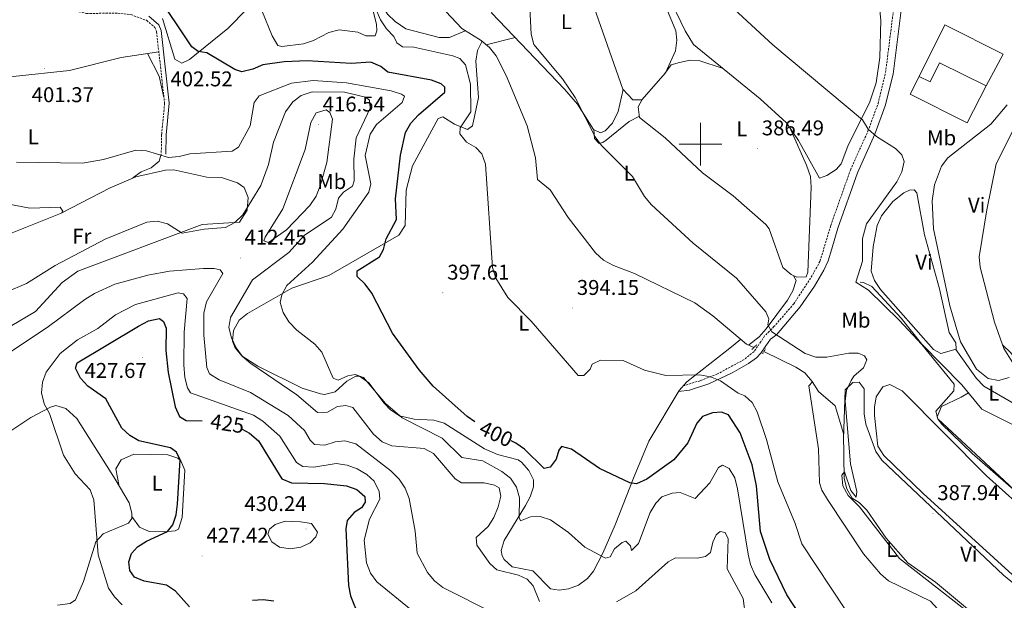
# Model space of a CAD drawing. Units: metres. Extents: x 600832 to 605330, y 4654736 to 4657770.
# Drawn here: x 602181 to 602643, y 4655786 to 4656058 of the extents above; entities that cross this region are included whole.
import ezdxf
from ezdxf.enums import TextEntityAlignment as Align

# ---------------------------------------------------------------- set-up
doc = ezdxf.new("R2010")
doc.units = ezdxf.units.M
doc.header["$MEASUREMENT"] = 0
doc.linetypes.add('TRAZOS', pattern=[0.75, 0.5, -0.25])
doc.linetypes.add('TRAZOSX2', pattern=[1.5, 1, -0.5])
for name, color, linetype, lineweight in [('Carátula', 7, 'Continuous', 5), ('Level 13', 5, 'Continuous', 0), ('Level 15', 1, 'Continuous', 0), ('Level 16', 1, 'Continuous', 13), ('Level 21', 19, 'Continuous', 0), ('Level 36', 19, 'Continuous', 40), ('Level 37', 92, 'Continuous', 0), ('Level 4', 36, 'Continuous', 30), ('Level 41', 19, 'Continuous', 0), ('Level 5', 36, 'Continuous', 0), ('Level 52', 1, 'Continuous', 13), ('Level 63', 7, 'Continuous', 0), ('Level 7', 1, 'Continuous', 0)]:
    doc.layers.add(name, color=color, linetype=linetype, lineweight=lineweight)
doc.styles.add('Arial', font='ARIAL.TTF', dxfattribs={"height": 0.2})

# ---------------------------------------------------------------- blocks, each defined once
blk = doc.blocks.new('5PATER')
at = {"layer": 'Carátula', "linetype": 'Continuous', "lineweight": 5}
h = blk.add_hatch(color=250, dxfattribs=at)
edge = h.paths.add_edge_path()
edge.add_ellipse((0, 0), major_axis=(-1.33, -1.34), ratio=0.999422, start_angle=0, end_angle=360)

msp = doc.modelspace()

# ---------------------------------------------------------------- linework, layer by layer
at = {"layer": 'Level 13', "color": 5, "linetype": 'Continuous', "lineweight": 0, "ltscale": 0.5}
for points in [[(602370.45, 4656073.3, 391.42), (602388.1, 4656054.25, 391.28), (602397.11, 4656048.73, 391.12), (602401.09, 4656045.41, 391.12), (602404.15, 4656041.45, 391.12), (602408.93, 4656032.34, 391.12), (602418.81, 4656008.61, 391.12), (602422.63, 4655993.57, 390.82), (602423.66, 4655983.41, 390.97), (602429.6, 4655978.62, 390.97), (602437.98, 4655965.58, 390.97), (602450.85, 4655949.01, 390.82), (602454.62, 4655945.68, 390.97), (602459.21, 4655943.07, 390.97), (602469.12, 4655939.37, 390.82), (602497.33, 4655925.61, 390.67), (602505.82, 4655919.6, 390.51), (602521.61, 4655906.28, 390.67), (602525.02, 4655904.61, 390.67)], [(602575.03, 4655935.37, 384.63), (602576.54, 4655935.16, 384.63), (602580.41, 4655933.24, 384.48), (602594.22, 4655918.37, 384.18), (602603.84, 4655906.31, 383.87), (602622.68, 4655887.21, 383.87), (602632.04, 4655875.68, 383.72), (602650.56, 4655866.57, 383.27)], [(602529.82, 4655902.86, 390.67), (602544.8, 4655895.38, 390.51), (602549.02, 4655892.71, 390.51), (602552.51, 4655888.68, 390.51), (602555.37, 4655884.01, 390.51), (602563.16, 4655877.38, 390.21), (602567.09, 4655864.32, 389.91), (602567.44, 4655843.22, 389.91), (602568.65, 4655838.33, 389.61), (602571.2, 4655834.03, 389.61), (602574.42, 4655831.89, 389.61), (602578.01, 4655828.4, 389.61), (602587.1, 4655815.24, 389.61), (602597.32, 4655803.65, 389.61), (602610.25, 4655794.6, 388.85), (602626.25, 4655781.24, 389), (602639.76, 4655773.1, 388.85), (602662.56, 4655751.6, 388.55)]]:
    msp.add_polyline3d(points, dxfattribs=at)
at = {"layer": 'Level 15', "color": 20, "linetype": 'Continuous', "lineweight": 13}
msp.add_polyline3d([(602642.03, 4656042.33, 387.38), (602614.67, 4656055.99, 388.14), (602602.6, 4656031.82, 387.83), (602607.73, 4656029.26, 388.44), (602612.21, 4656038.24, 388.14), (602633.99, 4656027.37, 387.83), (602642.03, 4656042.33, 387.38)], dxfattribs=at)
at = {"layer": 'Level 16', "color": 1, "linetype": 'Continuous', "lineweight": 13, "ltscale": 0.5}
msp.add_polyline3d([(602633.99, 4656027.37, 387.38), (602625.23, 4656010.06, 386.77), (602598.43, 4656023.51, 387.53), (602602.6, 4656031.82, 387.53)], dxfattribs=at)
at = {"layer": 'Level 21', "color": 19, "linetype": 'TRAZOSX2', "lineweight": 0}
for points in [[(602164.78, 4656128.09, 401.25), (602170.1, 4656106.39, 401.4), (602174.54, 4656094.72, 401.4), (602178.87, 4656088.66, 401.86), (602186.27, 4656083.7, 402.01), (602189.7, 4656080.07, 402.09), (602200.38, 4656067.14, 402.01), (602204.19, 4656063.87, 401.91), (602207.04, 4656062.51, 401.86), (602211.97, 4656061.38, 401.85), (602226.7, 4656061.51, 401.7), (602232.9, 4656060.84, 401.55), (602240.23, 4656058.15, 401.4), (602244.11, 4656054.74, 401.29), (602244.89, 4656052.84, 401.25), (602248.68, 4656019.23, 402.16), (602247.28, 4656004.57, 402.97), (602247.1, 4655995.33, 404.13)], [(602561.15, 4655961.84, 385.41), (602570.38, 4655987.92, 384.88), (602578.6, 4656006.13, 384.34), (602583.33, 4656019.03, 383.97), (602586.86, 4656033.62, 383.57), (602590.7, 4656064.03, 383.14)], [(602561.15, 4655961.84, 385.41), (602556.09, 4655945.05, 386.7), (602551.72, 4655937.19, 386.94), (602543.86, 4655925.23, 388.48), (602534.53, 4655914.45, 390.01), (602530.16, 4655910.08, 390.61), (602525.21, 4655902.79, 391.9), (602520.54, 4655899, 392.79), (602508.02, 4655892.29, 394.63), (602499.86, 4655889.09, 395.71), (602492.04, 4655886.68, 396.28)]]:
    msp.add_polyline3d(points, dxfattribs=at)
at = {"layer": 'Level 21', "color": 19, "linetype": 'Continuous', "lineweight": 0}
for points in [[(602489.76, 4655884.05, 396.84), (602494.94, 4655884.64, 396.82), (602504.04, 4655887.58, 396.04), (602514.98, 4655892.83, 394.05), (602522.5, 4655897.15, 392.85), (602526.32, 4655899.83, 392.17), (602528.41, 4655902.03, 391.72), (602530.65, 4655905.48, 391.11), (602532.82, 4655908.53, 390.53), (602535.7, 4655910.66, 390.01), (602546.77, 4655923.78, 388.26), (602553.47, 4655933.39, 386.96), (602557.84, 4655940.97, 386.5), (602559.88, 4655945.35, 386.38), (602561.63, 4655950.89, 386.23), (602564.51, 4655960.65, 385.41), (602573.68, 4655986.59, 384.88), (602581.91, 4656004.78, 384.34), (602586.75, 4656018, 383.97), (602590.37, 4656032.97, 383.57), (602594.16, 4656062.97, 383.14), (602602.3, 4656079.08, 382.64)], [(602241.35, 4656060.05, 401.4), (602245.92, 4656056.03, 401.29), (602247.01, 4656053.38, 401.25), (602250.86, 4656019.25, 402.16), (602249.44, 4656004.45, 402.97), (602249.27, 4655995.29, 404.13)]]:
    msp.add_polyline3d(points, dxfattribs=at)
at = {"layer": 'Level 21', "color": 1, "linetype": 'TRAZOS', "lineweight": 0}
for points in [[(602524.09, 4655903.75, 391.42), (602526.44, 4655905.94, 391.27)], [(602530.62, 4655904.12, 391.27), (602529.02, 4655901.6, 391.42)]]:
    msp.add_polyline3d(points, dxfattribs=at)
at = {"layer": 'Level 36', "color": 92, "linetype": 'Continuous', "lineweight": 0}
for points in [[(602280.41, 4656147.71, 392.23), (602277.59, 4656144.93, 393.74), (602279.57, 4656136.68, 393.93), (602281.89, 4656132.21, 393.8), (602337.62, 4656084.13, 394.02), (602346.13, 4656073.26, 393.55), (602353.28, 4656061.04, 393.74), (602356.89, 4656057.6, 393.76), (602361.83, 4656054.22, 393.55), (602377.42, 4656050.07, 393.8), (602382.33, 4656050.14, 393.48), (602389.74, 4656053.24, 391.25)], [(602448.8, 4656119.51, 384.5), (602444.77, 4656116.77, 384.81), (602444.29, 4656111.94, 384.96), (602451.54, 4656105.04, 384.95), (602466.87, 4656092.8, 385.36), (602476.16, 4656082.93, 385.56), (602484.65, 4656070.55, 385.43), (602492.84, 4656053.18, 385.35), (602496.7, 4656046.75, 385.26), (602528.05, 4656021.31, 385.41), (602540.34, 4656010.01, 385.3), (602545.98, 4656001.71, 385.4), (602555.86, 4655984.04, 385.56), (602559.4, 4655985.43, 385.56), (602563.67, 4655988.19, 385.56), (602566.1, 4655990.8, 385.56), (602569.13, 4655999.18, 385.41), (602579.43, 4656019.99, 384.81), (602582.45, 4656028.87, 384.5), (602584.23, 4656040.78, 384.05), (602584.69, 4656058.18, 384.05), (602584, 4656064.27, 384.05), (602582.71, 4656066.29, 383.9), (602580.96, 4656070.77, 382.79)], [(602410.57, 4656113.54, 386.45), (602407.08, 4656109.27, 387.06), (602406.08, 4656104.09, 387.21), (602432.94, 4656086.24, 387.36), (602440.74, 4656079.85, 387.36), (602444.06, 4656076.1, 387.35), (602450.2, 4656064.1, 387.47), (602463.7, 4656025.9, 387.36), (602468.37, 4656020.89, 387.51), (602472.61, 4656020.89, 387.51), (602483.67, 4656033.53, 387.21), (602488.27, 4656043.82, 387.06), (602488.98, 4656048.83, 387.13), (602488.45, 4656053.21, 387.21), (602482.78, 4656067.07, 386.91), (602476.81, 4656076.75, 387.03), (602470.74, 4656084.61, 387.2), (602442.23, 4656110.67, 387.11), (602436.83, 4656114.74, 387.21), (602431.98, 4656116.12, 387.48), (602422.47, 4656116.62, 385.95)], [(602427.7, 4656089.72, 387.33), (602420.64, 4656082.74, 389.69), (602412.13, 4656073.75, 389.75), (602403.51, 4656065.72, 390.51), (602402.01, 4656061.69, 390.36), (602436.27, 4656025.83, 389.47), (602442.32, 4656018.89, 389.45), (602449.93, 4656006.96, 389.6), (602453.21, 4656005.33, 389.45), (602455.36, 4656006.31, 389.45), (602458.84, 4656009.92, 389.45), (602461.4, 4656015.32, 389.56), (602463.83, 4656025.76, 387.36)], [(602287.43, 4656063.51, 397.36), (602278.36, 4656054.34, 398.53), (602260.29, 4656039.72, 400.67), (602256.83, 4656038.07, 400.99), (602253.42, 4656040.01, 400.39), (602247.72, 4656059, 400.54)], [(602346.41, 4656063.03, 395.07), (602348.15, 4656056.32, 395.08), (602348.29, 4656053.18, 395.09), (602347.46, 4656050.94, 395.24), (602343.06, 4656050.94, 395.24), (602339.33, 4656052.59, 395.39), (602330.58, 4656053.65, 396.45), (602325.74, 4656052.4, 396.6), (602318.58, 4656048.62, 396.91), (602313.83, 4656047.13, 397.3), (602303.63, 4656045.82, 397.66), (602301.83, 4656046.33, 397.66), (602299.12, 4656050.81, 397.66), (602294.35, 4656062.78, 397.66)], [(602121.25, 4656057.81, 400.04), (602112.18, 4656049.79, 401.55), (602103.39, 4656045.25, 401.96), (602102.29, 4656044.38, 402.01), (602100.37, 4656041.42, 402.16), (602101.08, 4656040.03, 402.16), (602105.43, 4656037.4, 402.28), (602115.75, 4656034.82, 402.16), (602119.73, 4656031.83, 402.15), (602123.07, 4656026.09, 402.27), (602124.46, 4656019.81, 402.31), (602128.3, 4656016.11, 402.61), (602144.91, 4656023.94, 401.86), (602159.19, 4656028.57, 401.36), (602177.61, 4656031.74, 401), (602204.09, 4656034.58, 401.25), (602228.31, 4656040.77, 401.55), (602245.96, 4656043.31, 401.55)], [(602413.1, 4656050.07, 390.07), (602399.58, 4656046.67, 391.43)], [(602365.76, 4655871.06, 403.7), (602358.85, 4655872.67, 404.27), (602354.68, 4655875.49, 404.27), (602351.63, 4655878.53, 404.27), (602344.54, 4655888.17, 404.46), (602340.07, 4655891.2, 404.45), (602338.44, 4655891.27, 404.46), (602334.17, 4655888.9, 404.93), (602328.63, 4655883.89, 406.54), (602323.67, 4655882.67, 406.48), (602321.78, 4655882.92, 406.54), (602313.24, 4655885.64, 407.49), (602292.46, 4655895.93, 408.46), (602285.12, 4655900.57, 408.81), (602281.73, 4655904.46, 408.94), (602280.52, 4655907.71, 409), (602281.04, 4655912.65, 409.02), (602283.6, 4655917.45, 408.81), (602287.53, 4655920.61, 408.27), (602308.4, 4655932.43, 405.05), (602325.71, 4655938.39, 402.38), (602358.5, 4655957.41, 399.05), (602361.54, 4655961.83, 398.59), (602362.03, 4655978.45, 398.02), (602364.96, 4655989.87, 398.02), (602376.95, 4656012.05, 396.7), (602379.25, 4656012.87, 396.51), (602384.59, 4656009.5, 395.94), (602390.71, 4656007.01, 394.62), (602393.04, 4656008.6, 394.05), (602395.94, 4656021.98, 393.86), (602394.72, 4656039, 392.72), (602395.47, 4656043.98, 392.66), (602397.61, 4656048.31, 391.12)], [(602240.63, 4656042.55, 401.55), (602246.08, 4656031.89, 401.85), (602248.38, 4656021.94, 402.08)], [(602483.4, 4656033.22, 387.22), (602486.26, 4656037.21, 386.76), (602490.25, 4656038.43, 386), (602495.28, 4656039.39, 386.08), (602499.82, 4656039.15, 386.15), (602510.22, 4656035.78, 385.33)], [(602656.9, 4656026.79, 381.97), (602638.78, 4655990.89, 382.04), (602634.32, 4655969.2, 382.39), (602630.72, 4655947.23, 382.19), (602631.3, 4655942.31, 382.19), (602637.93, 4655916.48, 382.04), (602642.39, 4655904.24, 382.04), (602647.77, 4655895.39, 382.04)], [(602472.71, 4656021, 387.51), (602470.78, 4656017.59, 387.81), (602471.49, 4656012.59, 387.67), (602483.45, 4656003.05, 387.51), (602501.05, 4655986.67, 387.21), (602515.37, 4655975.86, 386.75), (602530.71, 4655962.39, 386.78), (602532.25, 4655960.41, 386.75), (602538.73, 4655942.15, 386.75), (602542.55, 4655938.89, 386.75), (602545.24, 4655937.68, 386.75), (602549.64, 4655937.82, 386.75), (602550.48, 4655940.07, 386.75), (602551.97, 4655979.88, 386.75), (602551.62, 4655984.87, 386.75), (602549.84, 4655990.27, 386.82), (602542.49, 4656006.84, 385.34)], [(602617.03, 4655924.23, 382.19), (602609.36, 4655960.41, 382.19), (602608.76, 4655973.46, 382.19), (602609.79, 4655981, 382.19), (602613.12, 4655989.67, 382.19), (602616.15, 4655993.72, 382.26), (602636.25, 4656009.46, 382.09), (602643.99, 4656018.54, 381.69)], [(602471.41, 4656013.15, 387.68), (602466.62, 4656010.74, 388.59), (602455.82, 4656002.01, 389.17), (602454.3, 4656000.87, 389.35), (602452.47, 4656000.33, 389.8), (602450.28, 4656002.68, 390.26), (602450.03, 4656006.91, 389.6)], [(602247.1, 4655995.33, 404.13), (602246.08, 4655992.03, 404.88), (602242.38, 4655989.03, 405.07), (602237.72, 4655987.02, 405.34), (602233.84, 4655984.22, 406.54)], [(602200.46, 4655967.83, 406.25), (602223.15, 4655979.59, 406.47), (602235.15, 4655984.79, 406.55), (602249.11, 4655987.88, 407.72), (602252.99, 4655987.95, 407.91), (602268.48, 4655984.52, 408.07), (602275.3, 4655984.43, 408.07), (602282.94, 4655981.89, 408.07), (602286.04, 4655979.66, 408.22), (602287.86, 4655975.01, 408.99), (602287.42, 4655969.06, 409.54), (602283.76, 4655963.39, 409.58), (602266.33, 4655962.32, 409.58), (602208.01, 4655940.42, 410.71), (602200.55, 4655935.09, 410.91), (602188.06, 4655921.59, 411.7), (602161.6, 4655905.86, 412.76)], [(602601.62, 4655977.2, 383.56), (602605.21, 4655957.51, 383.54), (602612.15, 4655932.13, 383.71), (602616.74, 4655911.66, 383.71), (602619.82, 4655906.8, 383.79), (602619.94, 4655903.82, 383.86), (602612.75, 4655901.8, 384.01), (602609.33, 4655903.74, 383.86), (602584.56, 4655931.89, 383.86), (602581.64, 4655936.07, 383.94), (602580.17, 4655940.53, 384.01), (602581.03, 4655951.86, 384.01), (602582.9, 4655961.95, 383.86), (602584.97, 4655966.45, 383.74), (602590.3, 4655973.19, 383.71), (602595.43, 4655977.19, 383.71), (602598.03, 4655978.54, 383.71), (602600.31, 4655978.61, 383.71), (602601.62, 4655977.2, 383.56)], [(602170.79, 4655956.01, 406.79), (602199.79, 4655967.46, 406.26), (602200.42, 4655967.77, 406.26), (602200.91, 4655968.66, 406.11), (602199.61, 4655970.53, 406.11), (602185.5, 4655969.96, 405.96), (602174.81, 4655972.01, 405.96)], [(602543.72, 4655938.36, 386.75), (602545, 4655936.04, 388.26), (602543.36, 4655931.33, 388.56), (602540.83, 4655926.9, 388.8), (602530.86, 4655913.36, 390.69), (602527.52, 4655909.61, 390.92), (602522.65, 4655905.77, 390.67)], [(602644.79, 4655890.67, 382.04), (602639.88, 4655889.17, 382.04), (602635.08, 4655890.12, 382.04), (602629.61, 4655894.56, 382.11), (602622.05, 4655907.38, 382.21), (602617.03, 4655924.23, 382.19)], [(602518.93, 4655908.54, 390.64), (602515.34, 4655905.63, 392.72), (602511.59, 4655902.63, 394), (602493.71, 4655888.52, 394.93), (602489.99, 4655884.43, 395.48), (602475.87, 4655860.81, 398.4), (602468.92, 4655844.08, 399.54), (602460.05, 4655821.55, 402.66), (602454.32, 4655808.23, 404.65), (602449.88, 4655799.67, 406.72), (602447.08, 4655796.36, 407.3), (602442.8, 4655793.24, 407.51), (602438.07, 4655791.49, 407.57), (602433.7, 4655790.77, 407.68), (602429.63, 4655791.52, 407.87), (602421.44, 4655799.84, 407.87), (602411.66, 4655801.85, 407.87), (602407.95, 4655805.15, 407.75), (602406.99, 4655806.87, 407.68), (602406.62, 4655809.46, 407.49), (602408.02, 4655814.19, 406.82), (602418, 4655830.63, 404.25), (602420.09, 4655834.59, 403.7), (602421.7, 4655839.35, 402.56), (602421.74, 4655842.57, 401.81), (602419.5, 4655847, 401.24), (602416.13, 4655850.84, 401.05), (602414.49, 4655851.91, 401.05), (602404.81, 4655854.47, 401.5), (602398.72, 4655857.11, 402.18), (602379.79, 4655869.2, 402.38), (602374.91, 4655870.55, 402.63), (602365.76, 4655871.06, 403.7)], [(602641.81, 4655905.82, 380.68), (602645.62, 4655902.2, 380.38), (602651.97, 4655893.19, 380.68), (602656.94, 4655892.4, 380.68), (602664.02, 4655893.56, 380.68), (602666.8, 4655897.48, 380.53)], [(602619.81, 4655903.78, 383.86), (602629.5, 4655890.15, 383.78), (602633, 4655886.56, 383.71), (602658.9, 4655871.5, 383.41), (602664.03, 4655867.01, 382.96), (602661.15, 4655864.44, 383.25), (602656.34, 4655862.01, 383.2)], [(602552.6, 4655888.53, 390.51), (602550.87, 4655886.62, 391.12), (602555.43, 4655857.06, 390.97), (602555.83, 4655841.12, 390.87), (602557.03, 4655837.76, 390.82), (602559.62, 4655833.43, 390.81), (602576.45, 4655807.82, 390.71), (602584.47, 4655798.46, 390.83), (602588.32, 4655795.25, 390.83), (602607.92, 4655785.65, 390.67), (602611.2, 4655782.01, 390.67), (602615.28, 4655775.24, 390.67), (602618.8, 4655771.69, 390.65), (602646.79, 4655744.73, 390.51), (602659.14, 4655733.84, 390.21), (602662.37, 4655735.39, 390.21), (602664.18, 4655741.62, 390.15), (602665.51, 4655745.01, 388.57)], [(602567.13, 4655861.79, 389.91), (602567.94, 4655884.8, 389.76), (602571.55, 4655888.31, 389.61), (602574.43, 4655888.36, 389.61), (602576.9, 4655885.24, 389.45), (602576.79, 4655873.58, 389.3), (602577.57, 4655868.67, 388.94), (602582.32, 4655855.92, 388.26), (602585.18, 4655851.84, 388.1), (602642.16, 4655797.93, 387.79), (602680.12, 4655766.77, 388.03), (602683.7, 4655762.83, 388.09), (602684.53, 4655761.73, 388.09), (602684.49, 4655756.43, 388.09), (602680.14, 4655753.4, 388.24), (602675.23, 4655752.43, 388.64), (602669.23, 4655752.99, 388.84), (602664.56, 4655755.28, 389.03), (602657.49, 4655756.38, 388.61)], [(602656.56, 4655824.42, 385.84), (602634.23, 4655844.47, 385.84), (602594.62, 4655884.32, 385.97), (602588.81, 4655887.39, 386.13), (602585.55, 4655886.18, 386.3), (602582.51, 4655881.46, 386.29), (602581.69, 4655876.65, 386.17), (602581.74, 4655872.83, 386.15), (602583.3, 4655858.33, 386.3), (602586.05, 4655853.97, 386.23), (602604.56, 4655836.22, 385.84), (602658.57, 4655787, 385.85), (602676.78, 4655771.82, 385.92), (602690.74, 4655762.3, 386.75), (602695.31, 4655763.05, 386.45), (602701.79, 4655774.94, 386.15), (602702.7, 4655779.3, 385.99), (602701.98, 4655784.48, 386.15), (602699.11, 4655788.75, 386.14), (602695.71, 4655792.29, 386.14), (602674.71, 4655810.6, 386.3), (602656.56, 4655824.42, 385.84)], [(602625.78, 4655883.38, 383.82), (602622.38, 4655881.38, 384.88), (602613.13, 4655877.01, 384.73), (602611.09, 4655872.18, 384.48), (602611.41, 4655871.16, 384.43), (602613.15, 4655868.82, 384.28), (602627.53, 4655854.91, 384.28), (602684.59, 4655805.17, 384.12), (602705.63, 4655788.43, 384.28), (602708.54, 4655789.39, 383.97), (602717.85, 4655803.22, 383.97), (602719.76, 4655808.27, 383.97), (602719.91, 4655810.81, 383.97), (602718.06, 4655815.44, 384.12), (602714.56, 4655819.36, 384.14), (602703.52, 4655828.6, 384.26), (602695.64, 4655836.83, 382.51)], [(602171.17, 4655862.14, 419.29), (602185.94, 4655871.76, 419.67), (602195.21, 4655876.71, 420.18), (602197.68, 4655877.39, 420.39), (602202.3, 4655875.99, 420.54), (602207.47, 4655871.29, 420.39), (602225.41, 4655842.93, 420.69), (602231.98, 4655831.79, 421.15), (602233.36, 4655826.88, 421.28), (602233.24, 4655824.47, 421.3), (602231.8, 4655822.25, 420.99), (602219.8, 4655817.21, 420.09), (602216.38, 4655813.5, 419.64), (602210.55, 4655794.92, 418.29), (602206.86, 4655786.25, 417.5), (602204.41, 4655784.57, 417.21), (602198.47, 4655783.72, 416.45)], [(602227.36, 4655839.62, 420.83), (602225.83, 4655847.7, 422.04), (602228.24, 4655851.98, 421.99), (602234.24, 4655854.7, 422.8), (602250.16, 4655854.27, 424.16), (602254.95, 4655852.73, 424.31), (602256.27, 4655851.47, 424.31), (602258.09, 4655847.17, 424.76), (602256.85, 4655824.94, 425.07), (602255.14, 4655819.39, 425.07), (602253.6, 4655818.69, 424.76), (602248.66, 4655818.15, 424.09), (602241.46, 4655818.36, 422.79), (602236.88, 4655820.35, 422.31), (602233.29, 4655825.47, 421.29)]]:
    msp.add_polyline3d(points, dxfattribs=at)
at = {"layer": 'Level 4', "color": 36, "linetype": 'Continuous', "lineweight": 30}
for points in [[(602261.5, 4656045.75, 400.01), (602244.34, 4656071.44, 400.01)], [(602394.24, 4655869.87, 400.01), (602390.65, 4655872.29, 400.01), (602374.62, 4655886.54, 400.01), (602368.06, 4655894.2, 400.01), (602355.55, 4655911.44, 400.01), (602345.91, 4655930.11, 400.01), (602342.74, 4655934.39, 400.01), (602338.99, 4655937.95, 400.01), (602339.03, 4655940.58, 400.01), (602349.44, 4655947.17, 400.01), (602351.3, 4655950.63, 400.01), (602352.62, 4655955.64, 400.01), (602357.43, 4655964.72, 400.01), (602357.06, 4655974.41, 400.01), (602359.37, 4655994.9, 400.01), (602361.73, 4656005.47, 400.01), (602364.15, 4656009.85, 400.01), (602367.7, 4656013.88, 400.01), (602380.13, 4656024.49, 400.01), (602380.16, 4656026.77, 400.01), (602378.48, 4656028.32, 400.01), (602373.92, 4656030.07, 400.01), (602353.37, 4656033.83, 400.01), (602350.06, 4656036.47, 400.01), (602345.47, 4656038.47, 400.01), (602336.26, 4656037.95, 400.01), (602315.61, 4656039.19, 400.01), (602304.75, 4656038.62, 400.01), (602294.82, 4656037.24, 400.01), (602290.03, 4656035.17, 400.01), (602284.83, 4656034.01, 400.01), (602281.69, 4656035.11, 400.01), (602268.46, 4656042.98, 400.01), (602264.46, 4656043.52, 400.01), (602261.5, 4656045.75, 400.01)], [(602260.33, 4655783.04, 425.01), (602253.74, 4655790.37, 425.01), (602249.56, 4655793.13, 425.01), (602239.16, 4655795.11, 425.01), (602234.53, 4655796.98, 425.01), (602232.33, 4655800.06, 425.01), (602231.83, 4655804.2, 425.01), (602233.11, 4655808.03, 425.01), (602236, 4655811.11, 425.01), (602240.24, 4655813.75, 425.01), (602250.01, 4655818.36, 425.01), (602252.6, 4655821.54, 425.01), (602254.11, 4655826.16, 425.01), (602254.72, 4655831.12, 425.01), (602256.01, 4655852.01, 425.01), (602254.3, 4655855.6, 425.01), (602251.49, 4655857.58, 425.01), (602236.66, 4655860.84, 425.01), (602232.34, 4655863.35, 425.01), (602228.54, 4655866.81, 425.01), (602221.08, 4655880.66, 425.01), (602212.64, 4655886.46, 425.01), (602209.24, 4655890.26, 425.01), (602206.92, 4655894.91, 425.01), (602207.66, 4655897.46, 425.01), (602236.42, 4655914.72, 425.01), (602241.18, 4655917.23, 425.01), (602246.24, 4655918.35, 425.01), (602248.17, 4655916.89, 425.01), (602249.35, 4655913.67, 425.01), (602249.23, 4655903.3, 425.01), (602250.34, 4655893.02, 425.01), (602253.61, 4655876.83, 425.01), (602255.69, 4655872.3, 425.01), (602258.8, 4655870.48, 425.01), (602266.27, 4655870.2, 425.01)], [(602546.26, 4655780.07, 400.01), (602540.51, 4655788.64, 400.01), (602532.59, 4655805.29, 400.01), (602528.19, 4655818.4, 400.01), (602526.3, 4655839.73, 400.01), (602524.31, 4655849.69, 400.01), (602518.74, 4655864.67, 400.01), (602513.18, 4655873.02, 400.01), (602509.85, 4655874.32, 400.01), (602505.67, 4655874.07, 400.01), (602501.01, 4655872.28, 400.01), (602498.39, 4655869.17, 400.01), (602494.15, 4655859.98, 400.01), (602487.56, 4655852.05, 400.01), (602474.82, 4655842.93, 400.01), (602470.03, 4655840.77, 400.01), (602466.87, 4655841.23, 400.01), (602452.69, 4655847.92, 400.01), (602439.62, 4655856.94, 400.01), (602434.89, 4655858.2, 400.01), (602433.59, 4655856.55, 400.01), (602432.35, 4655852.23, 400.01), (602429.49, 4655848.56, 400.01), (602426.68, 4655847.91, 400.01), (602417.47, 4655856.97, 400.01), (602413.36, 4655859.82, 400.01), (602411.2, 4655860.85, 400.01)], [(602285.12, 4655866.39, 425.01), (602288.57, 4655864.41, 425.01), (602292.69, 4655860.96, 425.01), (602303.67, 4655843.03, 425.01)], [(602303.67, 4655843.03, 425.01), (602308.22, 4655841.13, 425.01), (602323.65, 4655840.89, 425.01), (602334.04, 4655839.73, 425.01), (602338.89, 4655838.06, 425.01), (602342.55, 4655834.81, 425.01), (602342.71, 4655832.17, 425.01), (602341.02, 4655829.45, 425.01), (602337.67, 4655827.23, 425.01), (602334.37, 4655823.47, 425.01), (602333.62, 4655819.58, 425.01), (602334.92, 4655793.07, 425.01), (602335.94, 4655788.17, 425.01), (602339.82, 4655778.49, 425.01)], [(602299.9, 4655785.71, 425.01), (602294.91, 4655786.29, 425.01), (602289.91, 4655786.03, 425.01)]]:
    msp.add_polyline3d(points, dxfattribs=at)
at = {"layer": 'Level 5', "color": 36, "linetype": 'Continuous', "lineweight": 0}
for points in [[(602526.71, 4655874.49, 395.01), (602524.28, 4655878.87, 395.01), (602520.82, 4655882.05, 395.01), (602517.74, 4655883.2, 395.01), (602509.5, 4655889.1, 395.01), (602504.83, 4655890.88, 395.01), (602499.57, 4655891.79, 395.01), (602483.78, 4655891.53, 395.01), (602473.73, 4655894.06, 395.01), (602463.85, 4655898.51, 395.01), (602453.09, 4655898.79, 395.01), (602449.19, 4655896.84, 395.01), (602448.26, 4655894.44, 395.01), (602445.33, 4655891.51, 395.01), (602442.75, 4655891.5, 395.01), (602420.61, 4655916.96, 395.01), (602409.61, 4655928.08, 395.01), (602404.04, 4655937.26, 395.01), (602402.48, 4655942.13, 395.01), (602399.22, 4655990.66, 395.01), (602397.46, 4655995.54, 395.01), (602394.63, 4655998.42, 395.01), (602390.25, 4656001.06, 395.01), (602387.11, 4656004.94, 395.01), (602387.36, 4656007.67, 395.01), (602392.29, 4656015.19, 395.01), (602392.16, 4656028.25, 395.01), (602389.79, 4656037.22, 395.01), (602387.22, 4656040.29, 395.01), (602383.88, 4656041.5, 395.01), (602365.51, 4656045.63, 395.01), (602360.25, 4656045.76, 395.01), (602357.63, 4656047.54, 395.01), (602356.2, 4656050.57, 395.01), (602352.76, 4656054.21, 395.01), (602350.02, 4656058.42, 395.01), (602344.61, 4656071.04, 395.01)], [(602641.89, 4655767.86, 390.01), (602593.38, 4655805.62, 390.01), (602574.67, 4655829.97, 390.01), (602569.34, 4655835.22, 390.01), (602566.77, 4655839.81, 390.01), (602566.3, 4655844.75, 390.01), (602567.55, 4655846.36, 390.01), (602570.62, 4655837.66, 390.01), (602573.04, 4655834.4, 390.01), (602573.43, 4655837.06, 390.01), (602570.36, 4655850.08, 390.01), (602567.98, 4655879.61, 390.01), (602568.62, 4655884.49, 390.01), (602570.74, 4655889.16, 390.01), (602571.97, 4655891.24, 390.01), (602576.47, 4655895.1, 390.01), (602578.04, 4655898.87, 390.01), (602576.97, 4655900.79, 390.01), (602573.99, 4655902.09, 390.01), (602569.72, 4655902.04, 390.01), (602559.27, 4655900.13, 390.01), (602554.21, 4655900.16, 390.01), (602549.15, 4655901.78, 390.01), (602533.47, 4655912.06, 390.01), (602531.7, 4655915.35, 390.01), (602532.1, 4655918.17, 390.01), (602530.72, 4655921.44, 390.01), (602516.93, 4655937.27, 390.01), (602496.63, 4655953.59, 390.01), (602477.07, 4655971.66, 390.01), (602473.8, 4655975.52, 390.01), (602468.11, 4655984.83, 390.01), (602453.58, 4655999.44, 390.01), (602450.67, 4656003.51, 390.01), (602441.21, 4656021.91, 390.01), (602435.35, 4656030.7, 390.01), (602421.93, 4656046.84, 390.01), (602420.66, 4656051.6, 390.01), (602419.92, 4656067.12, 390.01)], [(602646.98, 4655837.99, 385.01), (602611.36, 4655871.17, 385.01), (602610.44, 4655874.73, 385.01), (602618.83, 4655884.41, 385.01), (602619.09, 4655887.53, 385.01), (602603.9, 4655906.09, 385.01), (602593.22, 4655917.55, 385.01), (602578.93, 4655931.51, 385.01), (602573, 4655935.29, 385.01), (602576.12, 4655945.12, 385.01), (602576.01, 4655955.79, 385.01), (602577.93, 4655962.62, 385.01), (602592.19, 4655982.33, 385.01), (602594.44, 4655987.07, 385.01), (602595.66, 4655991.93, 385.01), (602594.58, 4655995.06, 385.01), (602591.61, 4655998.09, 385.01), (602582.62, 4656003.62, 385.01), (602578.72, 4656007.09, 385.01), (602575.99, 4656011.5, 385.01), (602533.99, 4656046.73, 385.01), (602513.83, 4656065.19, 385.01)], [(602522.4, 4655807.8, 405.01), (602517.46, 4655838.44, 405.01), (602516.1, 4655843.6, 405.01), (602513.49, 4655847.85, 405.01), (602510.4, 4655849.41, 405.01), (602508.48, 4655848.39, 405.01), (602504.45, 4655841.13, 405.01), (602497.56, 4655833.76, 405.01), (602490.53, 4655836.61, 405.01), (602486.8, 4655836.39, 405.01), (602481.92, 4655834.58, 405.01), (602479.08, 4655831.6, 405.01), (602476.49, 4655827.32, 405.01), (602470.92, 4655812.67, 405.01), (602467.62, 4655809.41, 405.01), (602467.2, 4655811.61, 405.01), (602465.05, 4655813.82, 405.01), (602463.29, 4655813.24, 405.01), (602459.71, 4655810.29, 405.01), (602457.69, 4655806.44, 405.01), (602455.43, 4655805.77, 405.01), (602445.78, 4655811, 405.01), (602438.13, 4655817.81, 405.01), (602429.65, 4655823.81, 405.01), (602424.79, 4655825.47, 405.01), (602420.31, 4655825.23, 405.01), (602415.64, 4655823.37, 405.01), (602414.94, 4655824.98, 405.01), (602415.12, 4655834.21, 405.01), (602413.71, 4655839.22, 405.01), (602410.87, 4655843.39, 405.01), (602406.94, 4655846.49, 405.01), (602397.89, 4655851.51, 405.01), (602388.07, 4655853.04, 405.01), (602378.8, 4655862.19, 405.01), (602360.08, 4655871.6, 405.01), (602352.33, 4655878.36, 405.01), (602341.98, 4655890.56, 405.01), (602338.1, 4655892.04, 405.01), (602334.6, 4655891.37, 405.01), (602330.02, 4655889.36, 405.01), (602327.71, 4655890.27, 405.01), (602322.38, 4655902.48, 405.01), (602319.11, 4655906.26, 405.01), (602310.68, 4655912.82, 405.01), (602306.99, 4655916.67, 405.01), (602304.32, 4655921.04, 405.01), (602302.95, 4655925.85, 405.01), (602303.72, 4655929.35, 405.01), (602306.07, 4655933.78, 405.01), (602318.11, 4655944.69, 405.01), (602332.34, 4655960.13, 405.01), (602344.55, 4655977.52, 405.01), (602345.43, 4655981.46, 405.01), (602342.77, 4655994.7, 405.01), (602345.11, 4656004.71, 405.01), (602348, 4656009.27, 405.01), (602360.08, 4656019.57, 405.01), (602361.18, 4656022.51, 405.01), (602359.73, 4656023.56, 405.01), (602354.95, 4656025.03, 405.01), (602334, 4656028.89, 405.01), (602318.4, 4656029.89, 405.01), (602308.19, 4656028.66, 405.01), (602293.06, 4656022.73, 405.01), (602290.61, 4656019.54, 405.01), (602288.74, 4656008.68, 405.01), (602283.37, 4655998.69, 405.01), (602280.32, 4655996.77, 405.01), (602260.47, 4655995.58, 405.01), (602255.46, 4655994.22, 405.01), (602250.46, 4655993.88, 405.01), (602240.21, 4655996.99, 405.01), (602235.21, 4655997.26, 405.01), (602220, 4655992.79, 405.01), (602210.13, 4655991.1, 405.01), (602179.14, 4655991.6, 405.01)], [(602424.6, 4655785.49, 410.01), (602421.55, 4655792.89, 410.01), (602418.68, 4655796.07, 410.01), (602414.62, 4655797.91, 410.01), (602404.53, 4655800.4, 410.01), (602401.21, 4655803.29, 410.01), (602395.16, 4655811.95, 410.01), (602394.84, 4655815.49, 410.01), (602400.53, 4655820.7, 410.01), (602403.15, 4655824.96, 410.01), (602405.12, 4655829.86, 410.01), (602406.35, 4655834.94, 410.01), (602405.54, 4655838.79, 410.01), (602403.4, 4655840.11, 410.01), (602398.53, 4655841.23, 410.01), (602388, 4655841.25, 410.01), (602384.98, 4655843.05, 410.01), (602374.87, 4655854.92, 410.01), (602370.51, 4655857.36, 410.01), (602355.29, 4655858.49, 410.01), (602350.66, 4655860.39, 410.01), (602346.59, 4655864.06, 410.01), (602336.95, 4655876.52, 410.01), (602333.61, 4655877.53, 410.01), (602329.77, 4655876.92, 410.01), (602325.06, 4655874.41, 410.01), (602320.43, 4655874.12, 410.01), (602310.65, 4655882.39, 410.01), (602289.07, 4655897.23, 410.01), (602285.27, 4655900.48, 410.01), (602282.18, 4655904.52, 410.01), (602280.01, 4655909.17, 410.01), (602278.79, 4655914.03, 410.01), (602279.55, 4655918.77, 410.01), (602289.89, 4655936.36, 410.01), (602306.96, 4655949.25, 410.01), (602314.08, 4655957.17, 410.01), (602326.92, 4655965.81, 410.01), (602329.02, 4655969.61, 410.01), (602330.24, 4655974.73, 410.01), (602332.62, 4655977.52, 410.01), (602336.89, 4655980.3, 410.01), (602337.62, 4655982.81, 410.01), (602337.39, 4655992.99, 410.01), (602338.51, 4656003.07, 410.01), (602345.09, 4656017, 410.01), (602344.82, 4656020.64, 410.01), (602342.84, 4656022.1, 410.01), (602333.1, 4656024.43, 410.01), (602317.88, 4656024.68, 410.01), (602312.77, 4656022.86, 410.01), (602308.78, 4656019.85, 410.01), (602305.45, 4656015.23, 410.01), (602299.7, 4656000.98, 410.01), (602297.38, 4655990.57, 410.01), (602293.75, 4655980.68, 410.01), (602285.37, 4655966.97, 410.01), (602281.62, 4655963.33, 410.01), (602277.24, 4655960.93, 410.01), (602267.22, 4655960.19, 410.01), (602256.86, 4655958.35, 410.01), (602250.02, 4655962.76, 410.01), (602245.24, 4655963.97, 410.01), (602240.31, 4655963.4, 410.01), (602220.76, 4655955.45, 410.01), (602197.41, 4655943.19, 410.01), (602183.93, 4655934.7, 410.01), (602174.3, 4655930.62, 410.01)], [(602317.31, 4656010.17, 415.01), (602319.7, 4656014.71, 415.01), (602324.5, 4656016.21, 415.01), (602326.21, 4656014.88, 415.01), (602327.44, 4656011.71, 415.01), (602324.8, 4655991.49, 415.01), (602321.68, 4655980.57, 415.01), (602319.72, 4655975.73, 415.01), (602316.73, 4655971.27, 415.01), (602305.8, 4655959.88, 415.01), (602297.35, 4655953.93, 415.01), (602295.29, 4655954.74, 415.01), (602295.9, 4655956.46, 415.01), (602304.06, 4655969.73, 415.01), (602314.58, 4655997.56, 415.01), (602317.31, 4656010.17, 415.01)], [(602403.06, 4655779.97, 415.01), (602379.16, 4655792.05, 415.01), (602375.27, 4655795.2, 415.01), (602371.98, 4655799.09, 415.01), (602367.08, 4655808.19, 415.01), (602366.14, 4655818.58, 415.01), (602363.45, 4655833.82, 415.01), (602361.49, 4655838.71, 415.01), (602358.67, 4655842.84, 415.01), (602354.83, 4655846.82, 415.01), (602338.44, 4655859.48, 415.01), (602333.28, 4655860.96, 415.01), (602328.69, 4655860.42, 415.01), (602323.86, 4655858.86, 415.01), (602319.06, 4655859.12, 415.01), (602316.94, 4655861.14, 415.01), (602314.37, 4655865.69, 415.01), (602306.63, 4655872.72, 415.01), (602288.93, 4655883.57, 415.01), (602274.2, 4655889.46, 415.01), (602269.78, 4655892.29, 415.01), (602268.49, 4655895.22, 415.01), (602267.04, 4655910.52, 415.01), (602267.05, 4655920.78, 415.01), (602268.34, 4655926.16, 415.01), (602275.92, 4655939.36, 415.01), (602274.78, 4655941.08, 415.01), (602271.87, 4655941.78, 415.01), (602266.87, 4655941.68, 415.01), (602250.97, 4655940.48, 415.01), (602240.74, 4655938.62, 415.01), (602225.38, 4655934.33, 415.01), (602215.78, 4655930.07, 415.01), (602211.24, 4655927.15, 415.01), (602193.56, 4655914.11, 415.01), (602175.86, 4655902.36, 415.01)], [(602349.64, 4655833.57, 420.01), (602349.32, 4655837.15, 420.01), (602347.05, 4655841.95, 420.01), (602343.59, 4655845.15, 420.01), (602339.02, 4655847.79, 420.01), (602334.26, 4655849.5, 420.01), (602329.18, 4655850.33, 420.01), (602318.74, 4655848.61, 420.01), (602313.48, 4655848.89, 420.01), (602310.57, 4655850.73, 420.01), (602302.71, 4655863.03, 420.01), (602294.82, 4655870.11, 420.01), (602290.3, 4655872.95, 420.01), (602260.87, 4655883.42, 420.01), (602259.37, 4655885.76, 420.01), (602258.16, 4655890.62, 420.01), (602257.76, 4655896.59, 420.01), (602257.85, 4655911.83, 420.01), (602259.26, 4655927.72, 420.01), (602257.6, 4655929.87, 420.01), (602255.03, 4655930.35, 420.01), (602235.02, 4655924.85, 420.01), (602225.66, 4655920.05, 420.01), (602217.38, 4655913.56, 420.01), (602207.87, 4655908.23, 420.01), (602199.68, 4655901.92, 420.01), (602193.04, 4655893.17, 420.01), (602191.36, 4655888.46, 420.01), (602190.88, 4655883.33, 420.01), (602192.14, 4655878.27, 420.01), (602194.72, 4655873.78, 420.01), (602201.29, 4655854.09, 420.01), (602206.66, 4655845.35, 420.01), (602213.77, 4655837.9, 420.01), (602215.45, 4655833.14, 420.01), (602217.53, 4655807.46, 420.01), (602222.38, 4655791.83, 420.01), (602225.1, 4655787.63, 420.01), (602228.78, 4655784.01, 420.01)], [(602654.18, 4655687.4, 395.01), (602631.64, 4655719.32, 395.01), (602602.5, 4655749.29, 395.01), (602600.38, 4655754.06, 395.01), (602599.12, 4655759.12, 395.01), (602596.32, 4655763.26, 395.01), (602583.44, 4655767.02, 395.01), (602578.63, 4655769.58, 395.01), (602574.61, 4655773.23, 395.01), (602568.1, 4655781.63, 395.01), (602547.62, 4655812.52, 395.01), (602544.46, 4655822.11, 395.01), (602536.28, 4655841.73, 395.01), (602530.97, 4655861.44, 395.01), (602526.71, 4655874.49, 395.01)], [(602364.3, 4655781.55, 420.01), (602348.17, 4655794.79, 420.01), (602345.31, 4655798.88, 420.01), (602343.4, 4655803.66, 420.01), (602342.21, 4655814.31, 420.01), (602344.82, 4655824.1, 420.01), (602349.64, 4655833.57, 420.01)], [(602312.49, 4655822.96, 430.01), (602317.53, 4655822.18, 430.01), (602320.41, 4655818.09, 430.01), (602319.69, 4655815.8, 430.01), (602317.01, 4655813.07, 430.01), (602312.56, 4655811.04, 430.01), (602307.52, 4655810.17, 430.01), (602302.59, 4655811, 430.01), (602299, 4655813.5, 430.01), (602297.14, 4655817.04, 430.01), (602297.87, 4655819.45, 430.01), (602300.48, 4655821.69, 430.01), (602305.3, 4655823.19, 430.01), (602312.49, 4655822.96, 430.01)], [(602521.15, 4655778.55, 410.01), (602520.06, 4655786.99, 410.01), (602512.6, 4655800.8, 410.01), (602513.1, 4655814.89, 410.01), (602511.56, 4655817.92, 410.01), (602509.35, 4655818.35, 410.01), (602507.46, 4655816.87, 410.01), (602505.8, 4655813.41, 410.01), (602504.77, 4655808.51, 410.01), (602502.48, 4655806.57, 410.01), (602498.47, 4655805.77, 410.01), (602488.3, 4655806.03, 410.01), (602484.91, 4655804.17, 410.01), (602469.78, 4655790.45, 410.01), (602460.73, 4655785.34, 410.01)], [(602533.5, 4655784.89, 405.01), (602525.62, 4655798.18, 405.01), (602523.51, 4655802.92, 405.01), (602522.4, 4655807.8, 405.01)]]:
    msp.add_polyline3d(points, dxfattribs=at)
at = {"layer": 'Level 52', "color": 1, "linetype": 'Continuous', "lineweight": 13}
msp.add_polyline3d([(602642.03, 4656042.33, 387.38), (602633.99, 4656027.37, 387.83), (602612.21, 4656038.24, 388.14), (602607.73, 4656029.26, 388.44), (602602.6, 4656031.82, 387.83), (602614.67, 4656055.99, 388.14), (602642.03, 4656042.33, 387.38)], close=True, dxfattribs=at)
at = {"layer": 'Level 63', "linetype": 'Continuous', "lineweight": 0}
for points in [[(602500, 4655990, 0.01), (602500, 4656010, 0.01)], [(602490, 4656000, 0.01), (602510, 4656000, 0.01)]]:
    msp.add_polyline3d(points, dxfattribs=at)

# ---------------------------------------------------------------- block references
at = {"layer": 'Level 7', "color": 19, "linetype": 'Continuous', "lineweight": 0, "xscale": 0.09999983015004542, "yscale": 0.09999983015004542}
for p in [(602591.17, 4656052.93, 382.95), (602192.39, 4656035.41, 401.37), (602249.36, 4656020.99, 402.53), (602320.85, 4656009.2, 416.55), (602526.85, 4655998.01, 386.49), (602284.17, 4655946.72, 412.46), (602379.17, 4655930.32, 397.62), (602440.08, 4655923.15, 394.16), (602238.18, 4655899.89, 427.67), (602609.16, 4655826.9, 387.95), (602315.02, 4655819.5, 430.25), (602266.26, 4655806.92, 427.43)]:
    msp.add_blockref('5PATER', p, dxfattribs=at)

# ---------------------------------------------------------------- texts
at = {"layer": 'Level 37', "color": 92, "linetype": 'Continuous', "lineweight": 0, "style": 'Arial'}
for s, p in [('L', (602437.13, 4656057.51, 388.72)), ('L', (602187.05, 4656003.45, 403.97)), ('L', (602519.48, 4656007.22, 386.33)), ('Mb', (602613.17, 4656003.05, 382.52)), ('L', (602466.59, 4655986.47, 390.07)), ('Mb', (602327.05, 4655982.51, 413.66)), ('Vi', (602629.62, 4655971.47, 382.32)), ('Fr', (602209.86, 4655956.85, 408.57)), ('Vi', (602604.88, 4655944.76, 383.67)), ('L', (602417.16, 4655916.04, 395.38)), ('Mb', (602572.98, 4655917.5, 387.68)), ('L', (602637.67, 4655883.23, 383.64)), ('L', (602245.18, 4655841.06, 423.07)), ('L', (602589.73, 4655809.92, 390.09)), ('Vi', (602625.95, 4655807.78, 388.37))]:
    msp.add_text(s, height=7, dxfattribs=at).set_placement(p, align=Align.MIDDLE_CENTER)
at = {"layer": 'Level 41', "color": 19, "linetype": 'Continuous', "lineweight": 0, "style": 'Arial'}
for s, p in [('402.52', (602251.42, 4656024.99, 402.53)), ('401.37', (602186.34, 4656017.58, 401.37)), ('416.54', (602322.84, 4656013.2, 416.55)), ('386.49', (602528.84, 4656002.01, 386.49)), ('412.45', (602286.16, 4655950.72, 412.46)), ('397.61', (602381.25, 4655934.32, 397.62)), ('394.15', (602442.06, 4655927.15, 394.16)), ('427.67', (602211.12, 4655888.21, 427.67)), ('387.94', (602611.15, 4655830.9, 387.95)), ('430.24', (602286.1, 4655825.74, 430.25)), ('427.42', (602268.32, 4655810.92, 427.43))]:
    msp.add_text(s, height=7, dxfattribs=at).set_placement(p, align=Align.BOTTOM_LEFT)
at = {"layer": 'Level 41', "color": 39, "linetype": 'Continuous', "lineweight": 0, "style": 'Arial'}
for s, rotation, p in [('425', -8.783, (602278.1, 4655869, 425.01)), ('400', -25.3585, (602404.2, 4655864.16, 400.01))]:
    msp.add_text(s, height=7, rotation=rotation, dxfattribs=at).set_placement(p, align=Align.MIDDLE_CENTER)

doc.saveas('drawing.dxf')
